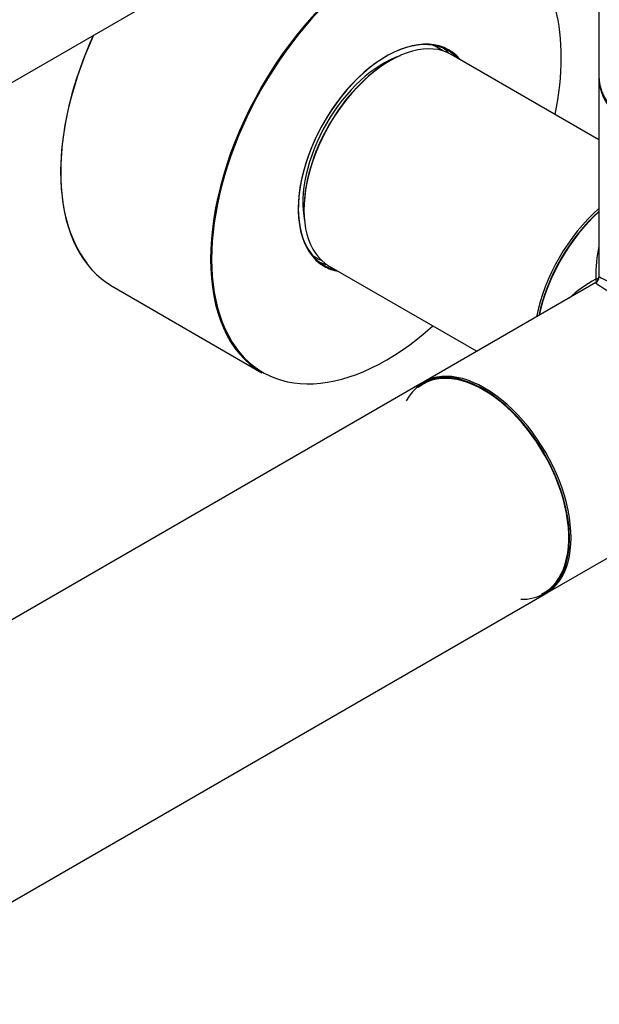
# Model space of a CAD drawing. Units: millimetres. Extents: x 0 to 1247, y 0 to 2568.
# Drawn here: x 1066 to 1141, y 262 to 391 of the extents above; entities that cross this region are included whole.
import ezdxf

# ---------------------------------------------------------------- set-up
doc = ezdxf.new("R2010")
doc.units = ezdxf.units.MM
doc.layers.add('DV6_Défaut', color=7, linetype='Continuous')
doc.layers.add('Défaut', color=7, linetype='Continuous')

# ---------------------------------------------------------------- blocks, each defined once
blk = doc.blocks.new('SE5')
at = {"layer": 'DV6_Défaut', "color": 7, "linetype": 'Continuous'}
for p, q in [((1141.44, 426.76), (1141.44, 383.11)), ((865.69, 267.56), (1134.25, 422.61)), ((1120.41, 386.84), (1119.8, 387.2)), ((1141.44, 374.82), (1122.09, 385.99)), ((1141.44, 382.87), (1141.44, 356.81)), ((1103.9, 359.66), (1104.51, 359.3)), ((1106.09, 358.28), (1125.44, 347.11)), ((1141.04, 356.11), (1118.46, 343.08)), ((1077.62, 355.66), (1097.27, 344.31)), ((1118.25, 342.96), (849.69, 187.91)), ((1134.46, 315.37), (1154.58, 326.98)), ((865.69, 160.19), (1134.25, 315.25))]:
    blk.add_line(p, q, dxfattribs=at)
blk.add_arc((1140.64, 356.81), 0.8, 300, 0, dxfattribs=at)
for centre, major_axis, ratio, start_param, end_param in [((1113.52, 372.46), (-16.25, -28.15), 0.57735, 3.141593, 6.283185), ((1113.59, 372.42), (16.2, 28.06), 0.57735, 0, 4.195903), ((1113.59, 372.42), (16.2, 28.06), 0.57735, 5.228875, 6.283185), ((1093.87, 383.81), (16.25, 28.15), 0.57735, 1.732828, 3.141593), ((1093.8, 383.85), (-16.2, -28.06), 0.57735, 4.876002, 6.053038), ((1113.52, 372.46), (8.12, 14.07), 0.57735, 0, 3.31723), ((1114.09, 372.13), (8, 13.86), 0.57735, 0, 3.141593), ((1113.59, 372.42), (-8.18, -14.16), 0.57735, 2.934308, 6.283185), ((1112.46, 373.07), (-7.95, -13.77), 0.57735, 3.070086, 3.24186), ((1113.17, 372.66), (7.45, 12.9), 0.57735, 0.574973, 2.56662), ((1112.32, 373.15), (-8.12, -14.07), 0.57735, 2.961671, 3.067551), ((1113.52, 372.46), (8.12, 14.07), 0.57735, 6.107548, 6.283185), ((1113.95, 372.21), (-7.9, -13.68), 0.57735, 3.920682, 5.504096), ((1157.44, 383.11), (16, 0), 0.57735, 3.141593, 6.283185), ((1157.44, 382.87), (-16, 0), 0.57735, 0, 3.141593), ((1144.21, 354.74), (-8, -13.86), 0.57735, 4.174989, 5.249789), ((1144.35, 354.66), (-7.9, -13.68), 0.57735, 4.191286, 5.233492), ((1144.35, 354.66), (7.9, 13.68), 0.57735, 1.049693, 2.091899), ((1144.5, 354.58), (8, 13.86), 0.57735, 1.059273, 2.08232), ((1157.44, 347.11), (12.01, -19.85), 0.563105, 3.668361, 3.915379), ((1112.46, 373.07), (-7.95, -13.77), 0.57735, 6.182918, 6.283185), ((1112.46, 373.07), (-7.95, -13.77), 0.57735, 0, 0.071506), ((1112.32, 373.15), (-8.12, -14.07), 0.57735, 0.074042, 0.179922), ((1113.59, 372.42), (-8.18, -14.16), 0.57735, 0, 0.207285), ((1157.44, 347.11), (23.19, -0.48), 0.563105, -3.915379, -3.668361), ((1157.44, 347.11), (16.4, -9), 0.021106, 3.128791, 4.699587), ((1140.64, 356.81), (-0.8, 0), 0.333333, 2.094395, 3.141593), ((1140.64, 356.81), (-0.4, 0.693), 0.333333, 3.141593, 4.18879), ((1157.44, 347.11), (16, -9.7), 0.021106, 1.583598, 3.154395), ((1126.32, 329.14), (7.95, -13.77), 0.57735, 0, 3.479664), ((1126.25, 329.1), (-8, 13.86), 0.57735, 3.141593, 6.283185), ((1126.32, 329.14), (-7.9, 13.68), 0.57735, 3.104058, 6.283185), ((1126.46, 329.22), (8, -13.86), 0.57735, 0, 3.141593), ((1126.32, 329.14), (-7.9, 13.68), 0.57735, 0, 0.08821), ((1126.32, 329.14), (7.95, -13.77), 0.57735, 5.945114, 6.283185)]:
    blk.add_ellipse(centre, major_axis=major_axis, ratio=ratio, start_param=start_param, end_param=end_param, dxfattribs=at)

msp = doc.modelspace()

# ---------------------------------------------------------------- block references
at = {"layer": 'Défaut'}
msp.add_blockref('SE5', (0, 0), dxfattribs=at)

doc.saveas('drawing.dxf')
